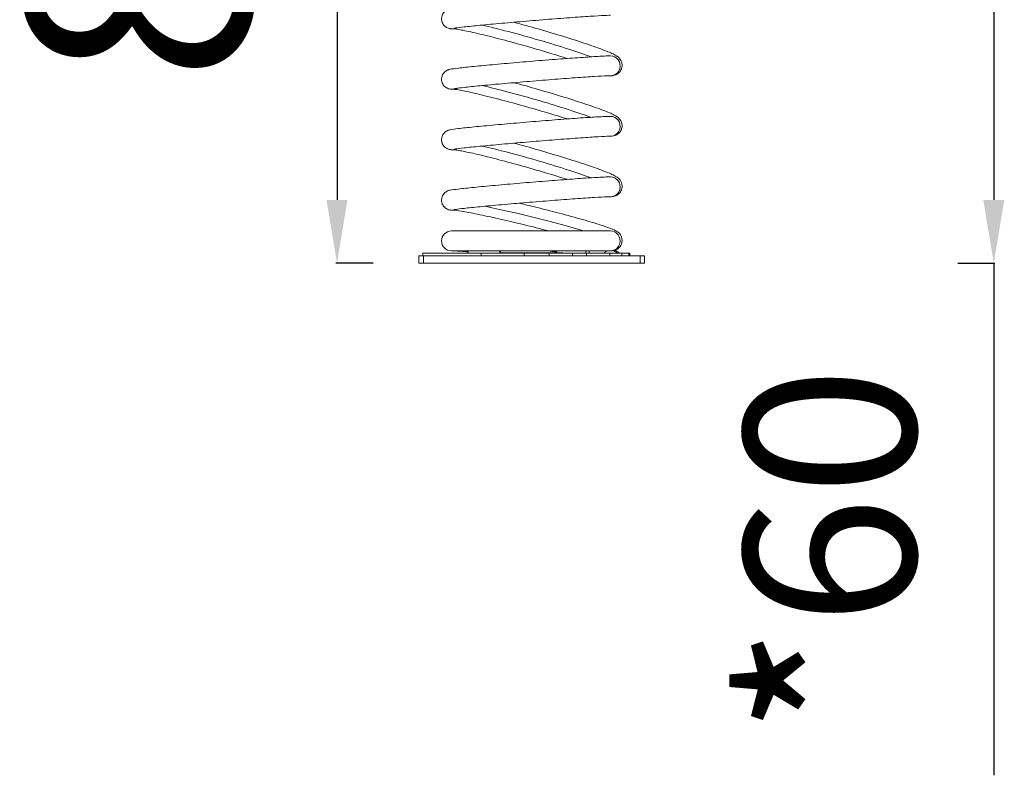
# Model space of a CAD drawing. Units: millimetres. Extents: x -3668 to 2254, y -3771 to -2029.
# Drawn here: x 948 to 2039, y -3771 to -2934 of the extents above; entities that cross this region are included whole.
import ezdxf

# ---------------------------------------------------------------- set-up
doc = ezdxf.new("R2010")
doc.units = ezdxf.units.MM
doc.header["$MEASUREMENT"] = 0
doc.styles.get("Standard").update_dxf_attribs({"font": 'arial.ttf'})
doc.dimstyles.new('ISO-25', dxfattribs={"dimtxt": 2.5, "dimasz": 2.5, "dimexe": 1.25, "dimexo": 0.625, "dimtad": 1, "dimtxsty": 'Standard', "dimcen": 2.5, "dimadec": 0, "dimazin": 0, "dimtfac": 1, "dimtmove": 0, "dimatfit": 3, "dimfxl": 1, "dimarcsym": 0})

# ---------------------------------------------------------------- blocks, each defined once
blk = doc.blocks.new('*D13')
at = {"color": 0, "lineweight": -2, "transparency": 16777216}
for p, q in [((1339.5, -2424.5), (1298.2, -2424.5)), ((1299.5, -2494.5), (1299.5, -3133.9)), ((1339.5, -3203.9), (1298.2, -3203.9))]:
    blk.add_line(p, q, dxfattribs=at)
at = {"color": 0, "transparency": 16777216}
for points in [[(1287.8, -2494.5), (1311.1, -2494.5), (1299.5, -2424.5)], [(1287.8, -3133.9), (1311.1, -3133.9), (1299.5, -3203.9)]]:
    blk.add_solid(points, dxfattribs=at)
at = {"layer": 'Defpoints', "color": 0, "transparency": 16777216}
for p in [(1352.8, -2424.5), (1299.5, -3203.9), (1390.3, -3203.9)]:
    blk.add_point(p, dxfattribs=at)
at = {"color": 0, "transparency": 16777216, "insert": (1111.8, -2814.2), "char_height": 250, "attachment_point": 5, "rotation": 90}
blk.add_mtext('80', dxfattribs=at)
blk = doc.blocks.new('*D14')
at = {"color": 0, "lineweight": -2, "transparency": 16777216}
for p, q in [((1987.4, -2774.9), (2028.7, -2774.9)), ((2027.4, -2844.9), (2027.4, -3133.9)), ((1987.4, -3203.9), (2028.7, -3203.9)), ((2027.4, -3203.9), (2027.4, -3771.4))]:
    blk.add_line(p, q, dxfattribs=at)
at = {"color": 0, "transparency": 16777216}
for points in [[(2015.8, -2844.9), (2039.1, -2844.9), (2027.4, -2774.9)], [(2015.8, -3133.9), (2039.1, -3133.9), (2027.4, -3203.9)]]:
    blk.add_solid(points, dxfattribs=at)
at = {"layer": 'Defpoints', "color": 0, "transparency": 16777216}
for p in [(1446.3, -2774.9), (1390.3, -3203.9), (2027.4, -3203.9)]:
    blk.add_point(p, dxfattribs=at)
at = {"color": 0, "transparency": 16777216, "insert": (1870.4, -3522.6), "char_height": 190, "attachment_point": 5, "rotation": 90}
blk.add_mtext('*60', dxfattribs=at)

msp = doc.modelspace()

# ---------------------------------------------------------------- linework, layer by layer
at = {"color": 0, "linetype": 'Continuous', "lineweight": 0, "extrusion": (0, 1, 0)}
for p, q in [((1602.521, -3168.355), (1426.332, -3168.355)), ((1390.332, -3195.855), (1395.332, -3195.855)), ((1390.332, -3203.855), (1390.332, -3195.855)), ((1394.762, -3192.855), (1459.107, -3192.855)), ((1394.762, -3195.855), (1394.762, -3192.855)), ((1635.332, -3195.855), (1395.332, -3195.855)), ((1395.332, -3203.855), (1395.332, -3195.855)), ((1426.332, -3190.355), (1602.521, -3190.355)), ((1444.725, -3190.355), (1444.682, -3192.855)), ((1459.107, -3192.855), (1506.97, -3192.855)), ((1459.107, -3195.855), (1459.107, -3192.855)), ((1479.808, -3192.855), (1479.767, -3190.355)), ((1480.56, -3192.455), (1542.565, -3192.455)), ((1480.639, -3190.355), (1480.676, -3192.455)), ((1506.97, -3192.855), (1534.518, -3192.855)), ((1506.97, -3195.855), (1506.97, -3192.855)), ((1534.518, -3192.855), (1560.384, -3192.855)), ((1534.518, -3195.855), (1534.518, -3192.855)), ((1542.565, -3192.455), (1549.643, -3192.455)), ((1542.565, -3192.455), (1542.565, -3192.855)), ((1542.971, -3190.355), (1542.935, -3192.455)), ((1560.384, -3192.855), (1575.87, -3192.855)), ((1560.384, -3195.855), (1560.384, -3192.855)), ((1575.377, -3192.855), (1575.342, -3190.355)), ((1601.763, -3192.855), (1575.87, -3192.855)), ((1575.87, -3195.855), (1575.87, -3192.855)), ((1578.886, -3190.355), (1578.929, -3192.855)), ((1601.763, -3192.855), (1615.031, -3192.855)), ((1601.763, -3195.855), (1601.763, -3192.855)), ((1615.031, -3192.855), (1623.059, -3192.855)), ((1615.031, -3195.855), (1615.031, -3192.855)), ((1623.059, -3192.855), (1623.079, -3192.855)), ((1623.059, -3195.855), (1623.059, -3192.855)), ((1623.079, -3192.855), (1624.024, -3192.855)), ((1623.079, -3195.855), (1623.079, -3192.855)), ((1624.024, -3192.855), (1624.16, -3192.855)), ((1624.024, -3195.855), (1624.024, -3192.855)), ((1624.16, -3192.855), (1624.16, -3192.855)), ((1624.16, -3195.855), (1624.16, -3192.855)), ((1624.16, -3195.855), (1624.16, -3192.855)), ((1635.332, -3195.855), (1640.332, -3195.855)), ((1635.332, -3203.855), (1635.332, -3195.855)), ((1640.332, -3203.855), (1640.332, -3195.855)), ((1395.332, -3203.855), (1390.332, -3203.855)), ((1395.332, -3203.855), (1635.332, -3203.855)), ((1640.332, -3203.855), (1635.332, -3203.855))]:
    msp.add_line(p, q, dxfattribs=at)
at = {"color": 0, "linetype": 'Continuous', "lineweight": 0, "extrusion": (0, 0, -1)}
for centre, radius, start, end in [((-1426.332, -3179.355), 11, 270, 90), ((-1462.682, -3190.934), 22.855, 81.099288, 98.900712), ((-1560.928, -3190.934), 22.855, 81.099288, 98.900712)]:
    msp.add_arc(centre, radius, start, end, dxfattribs=at)
at = {"color": 0, "linetype": 'Continuous', "lineweight": 0}
for centre, major_axis, ratio, start_param, end_param in [((1428.144, -2933.355), (0, -11), 0.97964574, 0.00000004, 0.47050682), ((1428.144, -3000.355), (0, -11), 0.97964575, -0.00000029, 0.47050633), ((1428.144, -3067.355), (0, -11), 0.97964576, -0.00000036, 0.47050623), ((1428.144, -3134.355), (0, -11), 0.97964576, 0.00000021, 0.47050688), ((1515.332, -3190.105), (-78.102, 9.242), 0.02407102, -1.92937363, -1.79799576)]:
    msp.add_ellipse(centre, major_axis=major_axis, ratio=ratio, start_param=start_param, end_param=end_param, dxfattribs=at)
at = {"color": 0, "linetype": 'Continuous', "lineweight": 0, "extrusion": (0, 0, -1)}
for centre, major_axis, ratio, start_param, end_param in [((1515.332, -2959.355), (78.566, -22.485), 0.05628865, -2.36195853, -0.60079106), ((1602.521, -2985.355), (0, 11), 0.97964574, -0.00000021, 1.85502153), ((1602.521, -2985.355), (0, -11), 0.97964574, -1.28657112, -0.00000022), ((1515.332, -3026.355), (78.566, -22.485), 0.05628866, -2.36195846, -0.60079103), ((1602.521, -3052.355), (0, 11), 0.97964575, -0.00000037, 1.85502136), ((1602.521, -3052.355), (0, -11), 0.97964575, -1.28657129, -0.00000033), ((1515.332, -3093.355), (78.566, -22.485), 0.05628872, -2.36195833, -0.60079088), ((1602.521, -3119.355), (0, 11), 0.97964576, 0.0000002, 1.85502192), ((1602.521, -3119.355), (0, -11), 0.97964576, -1.28657073, 0.0000002), ((1515.332, -3156.855), (78.43, -19.424), 0.04919949, -2.30623449, -0.75511491), ((1602.521, -3179.355), (0, 11), 0.97964575, 0.00000007, 1.81841706), ((1602.521, -3179.355), (0, -11), 0.97964575, -1.3231756, 0.00000007), ((1602.521, -3200.855), (0, 11), 0.97964575, -0.75645638, -0.30266527), ((1602.521, -3200.855), (0, 11), 0.97964575, 0.21360659, 0.75645638)]:
    msp.add_ellipse(centre, major_axis=major_axis, ratio=ratio, start_param=start_param, end_param=end_param, dxfattribs=at)
at = {"color": 0, "linetype": 'Continuous', "lineweight": 0}
for points, knots in [([(1428.144, -2944.355), (1427.56, -2944.355), (1427.036, -2944.348), (1426.153, -2944.302), (1425.85, -2944.282), (1425.08, -2944.197), (1424.65, -2944.155), (1423.386, -2943.848), (1422.812, -2943.709), (1421.231, -2942.998), (1420.419, -2942.608), (1418.5, -2941.024), (1417.467, -2939.999), (1416.045, -2937.309), (1415.592, -2936.008), (1415.259, -2933.45), (1415.306, -2932.235), (1415.733, -2929.985), (1416.12, -2928.974), (1417.075, -2927.117), (1417.653, -2926.373), (1418.876, -2925.018), (1419.472, -2924.554), (1420.569, -2923.771), (1421.024, -2923.524), (1421.853, -2923.101), (1422.19, -2922.963), (1422.917, -2922.68), (1423.23, -2922.583), (1424.153, -2922.312), (1424.566, -2922.227), (1427.24, -2921.683), (1429.857, -2921.362), (1438.5, -2920.348), (1444.404, -2919.721), (1458.316, -2918.338), (1466.234, -2917.588), (1483.405, -2916.027), (1492.647, -2915.216), (1511.547, -2913.611), (1521.201, -2912.818), (1539.959, -2911.329), (1549.059, -2910.633), (1565.8, -2909.407), (1573.436, -2908.878), (1586.512, -2908.039), (1591.928, -2907.73), (1598.761, -2907.423), (1600.863, -2907.355), (1602.521, -2907.355)], [1.57079633, 1.57079633, 1.57079633, 1.57079633, 1.64849777, 1.64849777, 1.68579284, 1.68579284, 1.72152944, 1.72152944, 1.74169751, 1.74169751, 1.75492025, 1.75492025, 1.76500788, 1.76500788, 1.77141001, 1.77141001, 1.776866, 1.776866, 1.7827152, 1.7827152, 1.79014236, 1.79014236, 1.80047362, 1.80047362, 1.81335094, 1.81335094, 1.82901667, 1.82901667, 1.85360595, 1.85360595, 1.91311675, 1.91311675, 2.22727602, 2.22727602, 2.5618967, 2.5618967, 2.88468104, 2.88468104, 3.20578262, 3.20578262, 3.52647862, 3.52647862, 3.84720062, 3.84720062, 4.16842177, 4.16842177, 4.49171591, 4.49171591, 4.71238898, 4.71238898, 4.71238898, 4.71238898]), ([(1429.353, -2943.704), (1429.353, -2943.704), (1429.365, -2943.701), (1429.56, -2943.662), (1430.278, -2943.538), (1433.226, -2943.119), (1436.375, -2942.734), (1445.178, -2941.762), (1451.185, -2941.145), (1465.25, -2939.778), (1473.343, -2939.025), (1490.735, -2937.466), (1500.035, -2936.661), (1518.881, -2935.081), (1528.423, -2934.307), (1546.772, -2932.87), (1555.575, -2932.207), (1571.533, -2931.06), (1578.689, -2930.577), (1590.577, -2929.84), (1595.339, -2929.585), (1600.397, -2929.386), (1601.759, -2929.355), (1602.521, -2929.355)], [1.89901571, 1.89901571, 1.89901571, 1.89901571, 1.91584655, 1.91584655, 2.05070646, 2.05070646, 2.319087, 2.319087, 2.63109738, 2.63109738, 2.94892282, 2.94892282, 3.26795548, 3.26795548, 3.58728197, 3.58728197, 3.90651265, 3.90651265, 4.22510241, 4.22510241, 4.54101319, 4.54101319, 4.71238898, 4.71238898, 4.71238898, 4.71238898]), ([(1554.622, -2977.227), (1554.291, -2977.121), (1553.958, -2977.016), (1545.388, -2974.296), (1536.44, -2971.559), (1517.993, -2966.105), (1508.494, -2963.39), (1489.947, -2958.269), (1480.902, -2955.864), (1464.232, -2951.621), (1456.602, -2949.78), (1443.644, -2946.868), (1438.266, -2945.785), (1430.957, -2944.56), (1428.433, -2944.355), (1428.144, -2944.355)], [5.99497779, 5.99497779, 5.99497779, 5.99497779, 6.00778747, 6.00778747, 6.3241892, 6.3241892, 6.64193207, 6.64193207, 6.95965493, 6.95965493, 7.27595557, 7.27595557, 7.58672802, 7.58672802, 7.85398163, 7.85398163, 7.85398163, 7.85398163]), ([(1602.521, -2996.355), (1603.837, -2996.355), (1605.044, -2996.528), (1608.797, -2995.176), (1610.059, -2994.644), (1612.464, -2992.571), (1613.462, -2991.442), (1614.826, -2988.809), (1615.25, -2987.439), (1615.562, -2984.798), (1615.469, -2983.546), (1614.997, -2981.253), (1614.591, -2980.274), (1613.677, -2978.512), (1613.165, -2977.83), (1612.032, -2976.482), (1611.46, -2975.973), (1609.775, -2974.577), (1608.858, -2974.035), (1604.876, -2971.781), (1601.284, -2970.263), (1590.912, -2966.221), (1584.016, -2963.76), (1568.424, -2958.52), (1559.878, -2955.777), (1541.741, -2950.176), (1532.166, -2947.323), (1513.484, -2941.942), (1504.39, -2939.406), (1495.635, -2937.048)], [4.71238901, 4.71238901, 4.71238901, 4.71238901, 4.82863254, 4.82863254, 4.86967064, 4.86967064, 4.89523215, 4.89523215, 4.91573597, 4.91573597, 4.93600821, 4.93600821, 4.95977308, 4.95977308, 4.98982786, 4.98982786, 5.03433141, 5.03433141, 5.13605443, 5.13605443, 5.45021369, 5.45021369, 5.7978387, 5.7978387, 6.12415814, 6.12415814, 6.44704371, 6.44704371, 6.74929901, 6.74929901, 6.74929901, 6.74929901]), ([(1428.144, -3011.355), (1427.56, -3011.355), (1427.036, -3011.348), (1426.153, -3011.302), (1425.85, -3011.282), (1425.08, -3011.197), (1424.65, -3011.155), (1423.386, -3010.848), (1422.812, -3010.709), (1421.231, -3009.998), (1420.419, -3009.608), (1418.5, -3008.024), (1417.467, -3006.999), (1416.045, -3004.309), (1415.592, -3003.008), (1415.259, -3000.45), (1415.306, -2999.235), (1415.733, -2996.985), (1416.12, -2995.974), (1417.075, -2994.117), (1417.653, -2993.373), (1418.876, -2992.018), (1419.472, -2991.554), (1420.569, -2990.771), (1421.024, -2990.524), (1421.853, -2990.101), (1422.19, -2989.963), (1422.917, -2989.68), (1423.23, -2989.583), (1424.153, -2989.312), (1424.566, -2989.227), (1427.24, -2988.683), (1429.857, -2988.362), (1438.5, -2987.348), (1444.404, -2986.721), (1458.316, -2985.338), (1466.234, -2984.588), (1483.405, -2983.027), (1492.647, -2982.216), (1511.547, -2980.611), (1521.201, -2979.818), (1539.959, -2978.329), (1549.059, -2977.633), (1565.8, -2976.407), (1573.436, -2975.878), (1586.512, -2975.039), (1591.928, -2974.73), (1598.761, -2974.423), (1600.863, -2974.355), (1602.521, -2974.355)], [1.57079632, 1.57079632, 1.57079632, 1.57079632, 1.64849772, 1.64849772, 1.6857929, 1.6857929, 1.72152943, 1.72152943, 1.74169751, 1.74169751, 1.75492024, 1.75492024, 1.76500788, 1.76500788, 1.77141, 1.77141, 1.77686599, 1.77686599, 1.78271519, 1.78271519, 1.79014235, 1.79014235, 1.8004736, 1.8004736, 1.81335091, 1.81335091, 1.82901663, 1.82901663, 1.85360588, 1.85360588, 1.91311655, 1.91311655, 2.22727582, 2.22727582, 2.56189651, 2.56189651, 2.88468085, 2.88468085, 3.20578243, 3.20578243, 3.52647843, 3.52647843, 3.84720043, 3.84720043, 4.16842158, 4.16842158, 4.49171571, 4.49171571, 4.71238899, 4.71238899, 4.71238899, 4.71238899]), ([(1429.353, -3010.704), (1429.353, -3010.704), (1429.365, -3010.701), (1429.56, -3010.662), (1430.278, -3010.538), (1433.226, -3010.119), (1436.375, -3009.734), (1445.178, -3008.762), (1451.185, -3008.145), (1465.25, -3006.778), (1473.343, -3006.025), (1490.735, -3004.466), (1500.035, -3003.661), (1518.881, -3002.081), (1528.423, -3001.307), (1546.772, -2999.87), (1555.575, -2999.207), (1571.533, -2998.06), (1578.689, -2997.577), (1590.577, -2996.84), (1595.339, -2996.585), (1600.397, -2996.386), (1601.759, -2996.355), (1602.521, -2996.355)], [1.89901569, 1.89901569, 1.89901569, 1.89901569, 1.91584644, 1.91584644, 2.05070621, 2.05070621, 2.31908665, 2.31908665, 2.63109702, 2.63109702, 2.94892246, 2.94892246, 3.26795512, 3.26795512, 3.58728161, 3.58728161, 3.90651229, 3.90651229, 4.22510205, 4.22510205, 4.54101284, 4.54101284, 4.71238897, 4.71238897, 4.71238897, 4.71238897]), ([(1554.622, -3044.227), (1554.291, -3044.121), (1553.958, -3044.016), (1545.388, -3041.296), (1536.44, -3038.559), (1517.993, -3033.105), (1508.494, -3030.39), (1489.947, -3025.269), (1480.902, -3022.864), (1464.232, -3018.621), (1456.602, -3016.78), (1443.644, -3013.868), (1438.266, -3012.785), (1430.957, -3011.56), (1428.433, -3011.355), (1428.144, -3011.355)], [5.99497776, 5.99497776, 5.99497776, 5.99497776, 6.0077878, 6.0077878, 6.32418953, 6.32418953, 6.6419324, 6.6419324, 6.95965526, 6.95965526, 7.2759559, 7.2759559, 7.58672834, 7.58672834, 7.85398163, 7.85398163, 7.85398163, 7.85398163]), ([(1602.521, -3063.355), (1603.837, -3063.355), (1605.044, -3063.528), (1608.797, -3062.176), (1610.059, -3061.644), (1612.464, -3059.571), (1613.462, -3058.442), (1614.826, -3055.809), (1615.25, -3054.439), (1615.562, -3051.798), (1615.469, -3050.546), (1614.997, -3048.253), (1614.591, -3047.274), (1613.677, -3045.512), (1613.165, -3044.83), (1612.032, -3043.482), (1611.46, -3042.973), (1609.775, -3041.577), (1608.858, -3041.035), (1604.876, -3038.781), (1601.284, -3037.263), (1590.912, -3033.221), (1584.016, -3030.76), (1568.424, -3025.52), (1559.878, -3022.777), (1541.741, -3017.176), (1532.166, -3014.323), (1513.484, -3008.942), (1504.39, -3006.406), (1495.635, -3004.048)], [4.71238899, 4.71238899, 4.71238899, 4.71238899, 4.82863251, 4.82863251, 4.86967063, 4.86967063, 4.89523214, 4.89523214, 4.91573597, 4.91573597, 4.93600822, 4.93600822, 4.9597731, 4.9597731, 4.98982788, 4.98982788, 5.03433146, 5.03433146, 5.13605455, 5.13605455, 5.45021382, 5.45021382, 5.79783881, 5.79783881, 6.12415825, 6.12415825, 6.44704382, 6.44704382, 6.74929895, 6.74929895, 6.74929895, 6.74929895]), ([(1428.144, -3078.355), (1427.56, -3078.355), (1427.036, -3078.348), (1426.153, -3078.302), (1425.85, -3078.282), (1425.08, -3078.197), (1424.65, -3078.155), (1423.386, -3077.848), (1422.812, -3077.709), (1421.231, -3076.998), (1420.419, -3076.608), (1418.5, -3075.024), (1417.467, -3073.999), (1416.045, -3071.309), (1415.592, -3070.008), (1415.259, -3067.45), (1415.306, -3066.235), (1415.733, -3063.985), (1416.12, -3062.974), (1417.075, -3061.117), (1417.653, -3060.373), (1418.876, -3059.018), (1419.472, -3058.554), (1420.569, -3057.771), (1421.024, -3057.524), (1421.853, -3057.101), (1422.19, -3056.963), (1422.917, -3056.68), (1423.23, -3056.583), (1424.153, -3056.312), (1424.566, -3056.227), (1427.24, -3055.683), (1429.857, -3055.362), (1438.5, -3054.348), (1444.404, -3053.721), (1458.316, -3052.338), (1466.234, -3051.588), (1483.405, -3050.027), (1492.647, -3049.216), (1511.547, -3047.611), (1521.201, -3046.818), (1539.959, -3045.329), (1549.059, -3044.633), (1565.8, -3043.407), (1573.436, -3042.878), (1586.512, -3042.039), (1591.928, -3041.73), (1598.761, -3041.423), (1600.863, -3041.355), (1602.521, -3041.355)], [1.57079632, 1.57079632, 1.57079632, 1.57079632, 1.64849772, 1.64849772, 1.6857929, 1.6857929, 1.72152943, 1.72152943, 1.74169751, 1.74169751, 1.75492024, 1.75492024, 1.76500788, 1.76500788, 1.77141, 1.77141, 1.77686599, 1.77686599, 1.78271519, 1.78271519, 1.79014235, 1.79014235, 1.8004736, 1.8004736, 1.81335091, 1.81335091, 1.82901664, 1.82901664, 1.85360589, 1.85360589, 1.91311657, 1.91311657, 2.22727584, 2.22727584, 2.56189653, 2.56189653, 2.88468087, 2.88468087, 3.20578245, 3.20578245, 3.52647845, 3.52647845, 3.84720045, 3.84720045, 4.1684216, 4.1684216, 4.49171573, 4.49171573, 4.71238899, 4.71238899, 4.71238899, 4.71238899]), ([(1429.353, -3077.704), (1429.353, -3077.704), (1429.365, -3077.701), (1429.56, -3077.662), (1430.278, -3077.538), (1433.226, -3077.119), (1436.375, -3076.734), (1445.178, -3075.762), (1451.185, -3075.145), (1465.25, -3073.778), (1473.343, -3073.025), (1490.735, -3071.466), (1500.035, -3070.661), (1518.881, -3069.081), (1528.423, -3068.307), (1546.772, -3066.87), (1555.575, -3066.207), (1571.533, -3065.06), (1578.689, -3064.577), (1590.577, -3063.84), (1595.339, -3063.585), (1600.397, -3063.386), (1601.759, -3063.355), (1602.521, -3063.355)], [1.89901569, 1.89901569, 1.89901569, 1.89901569, 1.91584646, 1.91584646, 2.05070624, 2.05070624, 2.31908669, 2.31908669, 2.63109707, 2.63109707, 2.9489225, 2.9489225, 3.26795517, 3.26795517, 3.58728165, 3.58728165, 3.90651234, 3.90651234, 4.2251021, 4.2251021, 4.54101288, 4.54101288, 4.71238897, 4.71238897, 4.71238897, 4.71238897]), ([(1602.521, -3130.355), (1603.837, -3130.355), (1605.044, -3130.528), (1608.797, -3129.176), (1610.059, -3128.644), (1612.464, -3126.571), (1613.462, -3125.442), (1614.826, -3122.809), (1615.25, -3121.439), (1615.562, -3118.798), (1615.469, -3117.546), (1614.997, -3115.253), (1614.591, -3114.274), (1613.677, -3112.512), (1613.165, -3111.83), (1612.032, -3110.482), (1611.46, -3109.973), (1609.775, -3108.577), (1608.858, -3108.035), (1604.876, -3105.781), (1601.284, -3104.263), (1590.912, -3100.221), (1584.016, -3097.76), (1568.424, -3092.52), (1559.878, -3089.777), (1541.741, -3084.176), (1532.166, -3081.323), (1513.484, -3075.942), (1504.39, -3073.406), (1495.635, -3071.048)], [4.71238898, 4.71238898, 4.71238898, 4.71238898, 4.82863232, 4.82863232, 4.86967057, 4.86967057, 4.89523212, 4.89523212, 4.91573597, 4.91573597, 4.93600824, 4.93600824, 4.95977314, 4.95977314, 4.98982796, 4.98982796, 5.0343316, 5.0343316, 5.13605495, 5.13605495, 5.45021422, 5.45021422, 5.79783918, 5.79783918, 6.12415861, 6.12415861, 6.44704419, 6.44704419, 6.74929881, 6.74929881, 6.74929881, 6.74929881]), ([(1554.622, -3111.227), (1554.291, -3111.121), (1553.958, -3111.015), (1545.388, -3108.296), (1536.44, -3105.559), (1517.993, -3100.105), (1508.493, -3097.39), (1489.947, -3092.269), (1480.902, -3089.864), (1464.232, -3085.621), (1456.601, -3083.78), (1443.644, -3080.868), (1438.266, -3079.785), (1430.957, -3078.56), (1428.433, -3078.355), (1428.144, -3078.355)], [5.99497761, 5.99497761, 5.99497761, 5.99497761, 6.00778922, 6.00778922, 6.32419096, 6.32419096, 6.64193383, 6.64193383, 6.95965668, 6.95965668, 7.27595731, 7.27595731, 7.58672969, 7.58672969, 7.85398163, 7.85398163, 7.85398163, 7.85398163]), ([(1428.144, -3145.355), (1427.56, -3145.355), (1427.036, -3145.348), (1426.153, -3145.302), (1425.85, -3145.282), (1425.08, -3145.197), (1424.65, -3145.155), (1423.386, -3144.848), (1422.812, -3144.709), (1421.231, -3143.998), (1420.419, -3143.608), (1418.5, -3142.024), (1417.467, -3140.999), (1416.045, -3138.309), (1415.592, -3137.008), (1415.259, -3134.45), (1415.306, -3133.235), (1415.733, -3130.985), (1416.12, -3129.974), (1417.075, -3128.117), (1417.653, -3127.373), (1418.876, -3126.018), (1419.472, -3125.554), (1420.569, -3124.771), (1421.024, -3124.524), (1421.853, -3124.101), (1422.19, -3123.963), (1422.917, -3123.68), (1423.23, -3123.583), (1424.153, -3123.312), (1424.566, -3123.227), (1427.24, -3122.683), (1429.857, -3122.362), (1438.5, -3121.348), (1444.404, -3120.721), (1458.316, -3119.338), (1466.234, -3118.588), (1483.405, -3117.027), (1492.647, -3116.216), (1511.547, -3114.611), (1521.201, -3113.818), (1539.959, -3112.329), (1549.059, -3111.633), (1565.8, -3110.407), (1573.436, -3109.878), (1586.512, -3109.039), (1591.928, -3108.73), (1598.761, -3108.423), (1600.863, -3108.355), (1602.521, -3108.355)], [1.57079633, 1.57079633, 1.57079633, 1.57079633, 1.64849776, 1.64849776, 1.68579286, 1.68579286, 1.72152944, 1.72152944, 1.74169751, 1.74169751, 1.75492025, 1.75492025, 1.76500788, 1.76500788, 1.77141001, 1.77141001, 1.776866, 1.776866, 1.78271519, 1.78271519, 1.79014236, 1.79014236, 1.80047361, 1.80047361, 1.81335093, 1.81335093, 1.82901666, 1.82901666, 1.85360593, 1.85360593, 1.91311668, 1.91311668, 2.22727594, 2.22727594, 2.56189663, 2.56189663, 2.88468096, 2.88468096, 3.20578254, 3.20578254, 3.52647855, 3.52647855, 3.84720055, 3.84720055, 4.1684217, 4.1684217, 4.49171583, 4.49171583, 4.71238898, 4.71238898, 4.71238898, 4.71238898]), ([(1429.353, -3144.704), (1429.353, -3144.704), (1429.365, -3144.701), (1429.56, -3144.662), (1430.278, -3144.538), (1433.226, -3144.119), (1436.375, -3143.734), (1445.178, -3142.762), (1451.185, -3142.145), (1465.25, -3140.778), (1473.343, -3140.025), (1490.735, -3138.466), (1500.035, -3137.661), (1518.881, -3136.081), (1528.423, -3135.307), (1546.772, -3133.87), (1555.575, -3133.207), (1571.533, -3132.06), (1578.689, -3131.577), (1590.577, -3130.84), (1595.339, -3130.585), (1600.397, -3130.386), (1601.759, -3130.355), (1602.521, -3130.355)], [1.8990157, 1.8990157, 1.8990157, 1.8990157, 1.91584651, 1.91584651, 2.05070635, 2.05070635, 2.31908684, 2.31908684, 2.63109722, 2.63109722, 2.94892266, 2.94892266, 3.26795533, 3.26795533, 3.58728181, 3.58728181, 3.90651249, 3.90651249, 4.22510226, 4.22510226, 4.54101304, 4.54101304, 4.71238899, 4.71238899, 4.71238899, 4.71238899]), ([(1605.156, -3190.189), (1605.189, -3190.184), (1605.221, -3190.18), (1605.916, -3190.078), (1606.685, -3189.945), (1608.66, -3189.249), (1609.806, -3188.79), (1612.125, -3186.925), (1613.133, -3185.891), (1614.59, -3183.356), (1615.083, -3182.017), (1615.508, -3179.392), (1615.477, -3178.132), (1615.094, -3175.804), (1614.72, -3174.786), (1613.846, -3172.962), (1613.338, -3172.249), (1612.285, -3170.943), (1611.767, -3170.459), (1610.525, -3169.388), (1609.913, -3168.989), (1607.397, -3167.437), (1605.794, -3166.785), (1602.478, -3165.463), (1601.168, -3164.972), (1598.241, -3163.923), (1596.619, -3163.365), (1593.085, -3162.19), (1591.172, -3161.573), (1587.114, -3160.296), (1584.974, -3159.638), (1575.837, -3156.886), (1567.834, -3154.598), (1550.496, -3149.848), (1541.19, -3147.391), (1522.135, -3142.53), (1512.393, -3140.128), (1502.447, -3137.759), (1501.988, -3137.65), (1501.53, -3137.541)], [4.7862203, 4.7862203, 4.7862203, 4.7862203, 4.78848668, 4.78848668, 4.83383936, 4.83383936, 4.87104923, 4.87104923, 4.89440892, 4.89440892, 4.9125411, 4.9125411, 4.92960926, 4.92960926, 4.94905895, 4.94905895, 4.97321911, 4.97321911, 5.00527454, 5.00527454, 5.060982, 5.060982, 5.25218651, 5.25218651, 5.35929068, 5.35929068, 5.46896853, 5.46896853, 5.57901855, 5.57901855, 5.68693267, 5.68693267, 6.01516883, 6.01516883, 6.33832725, 6.33832725, 6.66030437, 6.66030437, 6.67589192, 6.67589192, 6.67589192, 6.67589192]), ([(1534.287, -3168.355), (1534.232, -3168.34), (1534.176, -3168.326), (1525.017, -3165.944), (1515.546, -3163.562), (1496.819, -3159.008), (1487.566, -3156.837), (1470.255, -3152.934), (1462.196, -3151.201), (1448.166, -3148.364), (1442.168, -3147.252), (1433.123, -3145.791), (1429.805, -3145.42), (1428.35, -3145.357), (1428.215, -3145.355), (1428.144, -3145.355)], [6.24520547, 6.24520547, 6.24520547, 6.24520547, 6.2471583, 6.2471583, 6.56501037, 6.56501037, 6.88309379, 6.88309379, 7.20030902, 7.20030902, 7.51403553, 7.51403553, 7.81133258, 7.81133258, 7.85398164, 7.85398164, 7.85398164, 7.85398164]), ([(1428.144, -3190.355), (1428.68, -3190.355), (1429.679, -3190.382), (1432.278, -3190.512), (1433.895, -3190.614), (1437.674, -3190.885), (1439.839, -3191.056), (1443.042, -3191.327), (1443.861, -3191.397), (1444.706, -3191.471)], [4.71238901, 4.71238901, 4.71238901, 4.71238901, 4.853131134, 4.853131134, 4.993873287, 4.993873287, 5.13461544, 5.13461544, 5.180907576, 5.180907576, 5.180907576, 5.180907576]), ([(1607.014, -3189.802), (1607.085, -3189.825), (1607.156, -3189.848), (1607.634, -3190.006), (1608.078, -3190.157), (1609.04, -3190.602), (1609.373, -3190.765), (1610.304, -3191.31), (1610.947, -3191.698), (1611.952, -3192.641), (1612.057, -3192.744), (1612.166, -3192.855)], [7.5280910308, 7.5280910308, 7.5280910308, 7.5280910308, 7.5360481164, 7.5360481164, 7.57966015, 7.57966015, 7.5982374657, 7.5982374657, 7.6207199117, 7.6207199117, 7.6232721835, 7.6232721835, 7.6232721835, 7.6232721835])]:
    msp.add_open_spline(points, degree=3, knots=knots, dxfattribs=at)
for points in [[(1602.521, -2974.355), (1602.535, -2974.355), (1602.543, -2974.355), (1602.543, -2974.355)], [(1602.521, -3041.355), (1602.535, -3041.355), (1602.543, -3041.355), (1602.543, -3041.355)], [(1602.521, -3108.355), (1602.535, -3108.355), (1602.543, -3108.355), (1602.543, -3108.355)], [(1602.521, -3168.355), (1602.556, -3168.355), (1602.575, -3168.354), (1602.575, -3168.354)]]:
    msp.add_open_spline(points, degree=3, dxfattribs=at)

# ---------------------------------------------------------------- dimensions: what is measured, and where the dimension line sits
for base, p1, text, override, picture, middle in [((1299.478, -3203.855), (1352.832, -2424.457), '80', {"dimtxt": 250, "dimasz": 70, "dimgap": 60, "dimtad": 3, "dimfxl": 40, "dimfxlon": 1}, '*D13', (1111.835, -2814.156)), ((2027.425, -3203.855), (1446.343, -2774.855), '*60', {"dimtxt": 190, "dimasz": 70, "dimgap": 60, "dimtad": 3, "dimfxl": 40, "dimfxlon": 1}, '*D14', (1870.416, -3522.624))]:
    dim = msp.add_linear_dim(base=base, p1=p1, p2=(1390.332, -3203.855), angle=90, text=text, dimstyle='ISO-25', override=override)
    dim.commit()
    dim.dimension.update_dxf_attribs({"geometry": picture, "text_midpoint": middle})

doc.saveas('drawing.dxf')
